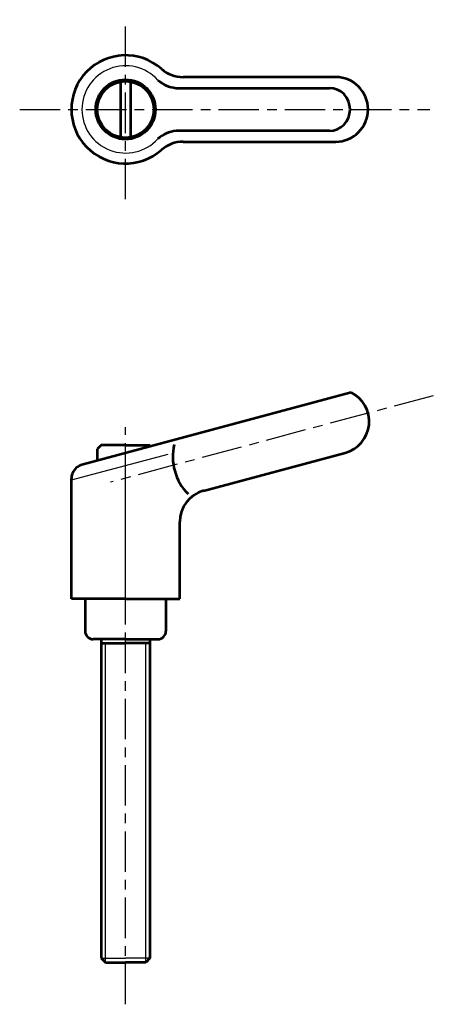
# Model space of a CAD drawing. Extents: x 167 to 218, y 88 to 210.
import ezdxf

# ---------------------------------------------------------------- set-up
doc = ezdxf.new("R2010")
doc.units = 0
doc.linetypes.add('ITTEN1', pattern=[8.2, 5, -1, 1.2, -1])
doc.layers.get('0').update_dxf_attribs({"linetype": 'CONTINUOUS', "lineweight": 30})
doc.layers.add('1', color=1, linetype='ITTEN1', lineweight=30)
doc.layers.add('3', color=5, linetype='CONTINUOUS', lineweight=53)

msp = doc.modelspace()

# ---------------------------------------------------------------- linework, layer by layer
for p, q in [((173.3, 152.71), (185.29, 155.92)), ((177.5, 93), (177.5, 132.5)), ((182.5, 93), (182.5, 132.5)), ((177, 93.5), (180, 93.5)), ((183, 93.5), (180, 93.5))]:
    msp.add_line(p, q)
msp.add_arc((180, 198.57), 5.4, 42.3356, 317.6644)
at = {"layer": '1'}
for p, q in [((180, 187.45), (180, 209.68)), ((166.9, 198.57), (217.66, 198.57)), ((218.07, 163.14), (178.15, 152.44)), ((180, 135.88), (180, 159.25)), ((180, 87.81), (180, 152.5))]:
    msp.add_line(p, q, dxfattribs=at)
at = {"layer": '3'}
for p, q in [((206, 202.57), (187.11, 202.57)), ((179.4, 195.12), (179.4, 202.02)), ((180.6, 202.02), (180.6, 195.12)), ((186.24, 201.22), (205.22, 201.22)), ((205.22, 195.92), (186.24, 195.92)), ((187.11, 194.57), (206, 194.57)), ((207.92, 163.52), (174.6, 154.59)), ((177, 157.01), (176.5, 156.51)), ((176.5, 156.51), (176.5, 155.1)), ((180, 157.01), (177, 157.01)), ((180, 157.01), (183, 157.01)), ((183, 157.01), (183.13, 156.88)), ((189.66, 151.38), (207.17, 156.07)), ((173.3, 138), (173.3, 152.9)), ((186.7, 138), (186.7, 147.52)), ((180, 138), (173.3, 138)), ((175, 138), (175, 134)), ((180, 138), (186.7, 138)), ((185, 138), (185, 134)), ((180, 133), (176, 133)), ((177, 133), (177, 93.5)), ((180, 133), (184, 133)), ((183, 133), (183, 93.5)), ((177, 132.5), (180, 132.5)), ((183, 132.5), (180, 132.5)), ((177, 93.5), (177.5, 93)), ((177.5, 93), (180, 93)), ((182.5, 93), (180, 93)), ((183, 93.5), (182.5, 93))]:
    msp.add_line(p, q, dxfattribs=at)
for radius in [3.7, 3.5]:
    msp.add_circle((180, 198.57), radius, dxfattribs=at)
for centre, radius, start, end in [((180, 198.57), 6.7, 48.3884, 311.6116), ((187.11, 206.57), 4, 228.3884, 270), ((206, 198.57), 4, 270, 90), ((186.65, 205.2), 4, 228.3884, 264.1798), ((186.65, 191.94), 4, 95.8202, 131.6116), ((187.11, 190.57), 4, 90, 131.6116), ((206.14, 159.94), 4, 285, 63.5904), ((192.37, 155.57), 6.53, 166.4517, 224.6516), ((175.05, 152.9), 1.75, 105, 180), ((190.7, 147.52), 4, 105, 180), ((176, 134), 1, 180, 270), ((184, 134), 1, 270, 0)]:
    msp.add_arc(centre, radius, start, end, dxfattribs=at)
msp.add_ellipse((205.22, 198.57), major_axis=(0, 2.65), ratio=0.964377, start_param=3.141593, end_param=6.283185, dxfattribs=at)

doc.saveas('drawing.dxf')
